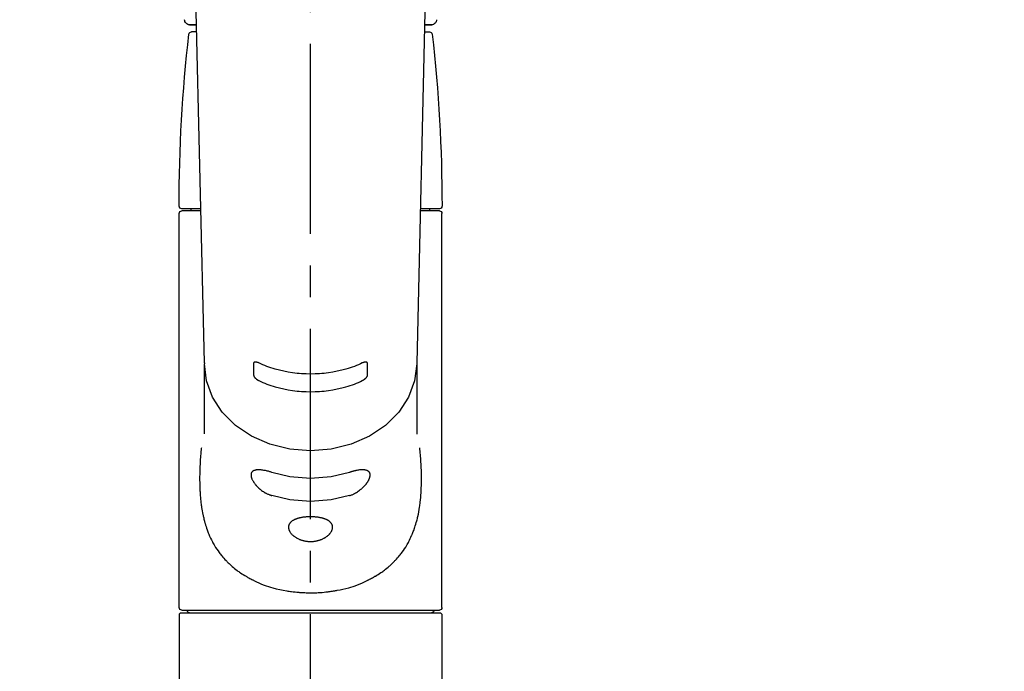
# Model space of a CAD drawing. Extents: x 0 to 26473, y -33085 to -24215.
# Drawn here: x 15488 to 15682, y -30155 to -30026 of the extents above; entities that cross this region are included whole.
import ezdxf

# ---------------------------------------------------------------- set-up
doc = ezdxf.new("R2010")
doc.units = 0
doc.header["$LTSCALE"] = 50
doc.header["$MEASUREMENT"] = 0
doc.linetypes.add('CENTER2', pattern=[1.125, 0.75, -0.125, 0.125, -0.125])
doc.layers.get('0').update_dxf_attribs({"linetype": 'CONTINUOUS'})
doc.layers.add('150-機器', color=8, linetype='CONTINUOUS')
doc.layers.add('160-文字', color=254, linetype='CONTINUOUS')
doc.styles.add('KH001', font='txt')
doc.dimstyles.new('KH1xx030', dxfattribs={"dimscale": 30, "dimtxt": 2, "dimasz": 0.6, "dimexe": 0.3, "dimexo": 1.2, "dimgap": 0.5, "dimtad": 3, "dimdec": 1, "dimdsep": 46, "dimlunit": 6, "dimtxsty": 'KH001', "dimblk": 'DOT', "dimcen": 1, "dimdle": 1, "dimclrd": 256, "dimclre": 256, "dimclrt": 256, "dimadec": 0, "dimazin": 0, "dimtfac": 1, "dimtdec": 1, "dimtix": 1, "dimtmove": 2, "dimatfit": 3, "dimldrblk": 'CLOSEDBLANK', "dimfxl": 1, "dimtolj": 1, "dimtzin": 0, "dimlwd": -1, "dimlwe": -1, "dimarcsym": 0})

# ---------------------------------------------------------------- blocks, each defined once
blk = doc.blocks.new('F402_S')
at = {"layer": '150-機器', "color": 161, "linetype": 'CENTER2'}
blk.add_line((0, -72.08), (0, 259.91), dxfattribs=at)
at = {"layer": '150-機器', "color": 13, "linetype": 'Continuous'}
for p, q in [((-22.94, 156.05), (-20.95, 71.25)), ((20.95, 71.25), (22.94, 156.05)), ((-23.93, 137.94), (-22.51, 137.94)), ((-22.51, 137.94), (-23.91, 137.94)), ((22.51, 137.94), (23.93, 137.94)), ((23.91, 137.94), (22.51, 137.94)), ((-22.48, 136.54), (-23.49, 136.54)), ((22.48, 136.54), (23.49, 136.54)), ((-25.43, 101.63), (-21.69, 101.63)), ((-25.43, 101.23), (-21.68, 101.23)), ((-23.54, 101.23), (-23.54, 101.63)), ((21.68, 101.23), (25.43, 101.23)), ((21.69, 101.63), (25.43, 101.63)), ((23.54, 101.23), (23.54, 101.63)), ((-25.93, 22.94), (-25.93, 100.73)), ((25.93, 22.94), (25.93, 100.73)), ((-20.95, 71.27), (-20.94, 71.14)), ((-20.94, 71.04), (-20.94, 57.14)), ((20.95, 71.27), (20.94, 71.04)), ((20.94, 57.24), (20.94, 71.04)), ((-25.93, 21.64), (-25.63, 21.94)), ((-25.93, 21.64), (-25.93, 0.3)), ((0, 21.94), (-25.63, 21.94)), ((25.43, 22.44), (-25.43, 22.44)), ((25.63, 21.94), (0, 21.94)), ((25.63, 21.94), (25.93, 21.64)), ((25.93, 21.64), (25.93, 11.47)), ((25.93, 11.47), (25.93, 0.3))]:
    blk.add_line(p, q, dxfattribs=at)
for points in [[(-20.94, 71.04), (-20.94, 71.04), (-20.54, 67.69), (-19.35, 64.47), (-17.41, 61.5), (-14.81, 58.9), (-11.64, 56.77), (-8.02, 55.18), (-4.09, 54.21), (0, 53.88), (4.09, 54.21), (8.02, 55.18), (11.64, 56.77), (14.81, 58.9), (17.41, 61.5), (19.35, 64.47), (20.54, 67.69), (20.94, 71.04)], [(-11.23, 71.15), (-11.23, 71.15), (-11.23, 71.16), (-11.23, 71.16), (-11.23, 71.16), (-11.23, 71.17), (-11.23, 71.18), (-11.23, 71.18), (-11.23, 71.19), (-11.23, 71.2), (-11.23, 71.21), (-11.23, 71.22), (-11.22, 71.22), (-11.22, 71.23), (-11.22, 71.24), (-11.21, 71.25), (-11.21, 71.26), (-11.2, 71.27), (-11.2, 71.28), (-11.19, 71.29), (-11.18, 71.3), (-11.17, 71.31), (-11.16, 71.32), (-11.15, 71.34), (-11.13, 71.35), (-11.11, 71.36), (-11.09, 71.37), (-11.07, 71.38), (-11.05, 71.39), (-11.01, 71.39), (-10.98, 71.4), (-10.94, 71.4), (-10.91, 71.4), (-10.87, 71.4), (-10.83, 71.4), (-10.79, 71.4), (-10.75, 71.39), (-10.71, 71.38), (-10.67, 71.38), (-10.62, 71.37), (-10.58, 71.36), (-10.54, 71.34), (-10.51, 71.33), (-10.47, 71.32), (-10.43, 71.31), (-10.4, 71.3), (-10.37, 71.29), (-10.34, 71.27), (-10.31, 71.26), (-10.29, 71.26), (-10.27, 71.25), (-10.26, 71.24), (-10.24, 71.23), (-10.24, 71.23), (-10.23, 71.23), (-10.22, 71.22), (-10.21, 71.22)], [(-11.23, 68.8), (-11.23, 69), (-11.23, 69.19), (-11.23, 69.39), (-11.23, 69.58), (-11.23, 69.78), (-11.23, 69.98), (-11.23, 70.17), (-11.23, 70.37), (-11.23, 70.56), (-11.23, 70.76), (-11.23, 70.95), (-11.23, 71.15)], [(-10.21, 71.22), (-9.83, 71.04), (-9.44, 70.86), (-9.05, 70.69), (-8.65, 70.52), (-8.24, 70.37), (-7.83, 70.23), (-7.41, 70.11), (-6.99, 69.99), (-6.14, 69.77), (-5.28, 69.57), (-4.42, 69.4), (-3.55, 69.27), (-3.11, 69.21), (-2.66, 69.16), (-2.22, 69.12), (-1.78, 69.09), (-0.89, 69.04), (0, 69.03), (0.89, 69.04), (1.78, 69.09), (2.22, 69.12), (2.66, 69.16), (3.11, 69.21), (3.55, 69.27), (4.42, 69.4), (5.28, 69.57), (6.14, 69.77), (6.99, 69.99), (7.41, 70.11), (7.83, 70.23), (8.24, 70.37), (8.65, 70.52), (9.05, 70.69), (9.44, 70.86), (9.83, 71.04), (10.21, 71.22)], [(10.21, 71.22), (10.22, 71.22), (10.23, 71.23), (10.24, 71.23), (10.24, 71.23), (10.26, 71.24), (10.28, 71.25), (10.29, 71.26), (10.31, 71.26), (10.34, 71.27), (10.37, 71.29), (10.4, 71.3), (10.43, 71.31), (10.47, 71.32), (10.51, 71.33), (10.54, 71.34), (10.58, 71.36), (10.63, 71.37), (10.67, 71.38), (10.71, 71.38), (10.75, 71.39), (10.79, 71.39), (10.83, 71.4), (10.87, 71.4), (10.91, 71.4), (10.94, 71.4), (10.98, 71.4), (11.01, 71.39), (11.04, 71.39), (11.07, 71.38), (11.09, 71.37), (11.11, 71.36), (11.13, 71.35), (11.15, 71.34), (11.16, 71.33), (11.17, 71.31), (11.18, 71.3), (11.19, 71.29), (11.2, 71.28), (11.21, 71.27), (11.21, 71.26), (11.22, 71.25), (11.22, 71.23), (11.23, 71.22), (11.23, 71.21), (11.23, 71.2), (11.23, 71.19), (11.23, 71.18), (11.23, 71.17), (11.23, 71.16), (11.23, 71.16), (11.23, 71.15), (11.23, 71.15)], [(11.23, 71.15), (11.23, 70.95), (11.23, 70.76), (11.23, 70.56), (11.23, 70.37), (11.23, 70.17), (11.23, 69.98), (11.23, 69.78), (11.23, 69.58), (11.23, 69.39), (11.23, 69.19), (11.23, 69), (11.23, 68.8)], [(-10.21, 67.75), (-10.22, 67.76), (-10.23, 67.76), (-10.24, 67.76), (-10.24, 67.77), (-10.26, 67.77), (-10.28, 67.78), (-10.29, 67.79), (-10.31, 67.8), (-10.34, 67.81), (-10.37, 67.83), (-10.4, 67.85), (-10.43, 67.86), (-10.47, 67.89), (-10.51, 67.91), (-10.55, 67.93), (-10.58, 67.96), (-10.63, 67.99), (-10.67, 68.02), (-10.71, 68.05), (-10.75, 68.09), (-10.79, 68.12), (-10.83, 68.15), (-10.87, 68.19), (-10.91, 68.23), (-10.95, 68.26), (-10.98, 68.3), (-11.01, 68.34), (-11.04, 68.37), (-11.07, 68.41), (-11.09, 68.44), (-11.11, 68.47), (-11.13, 68.5), (-11.15, 68.53), (-11.16, 68.55), (-11.17, 68.57), (-11.18, 68.6), (-11.19, 68.62), (-11.2, 68.64), (-11.21, 68.65), (-11.21, 68.67), (-11.22, 68.69), (-11.22, 68.71), (-11.23, 68.72), (-11.23, 68.74), (-11.23, 68.75), (-11.23, 68.76), (-11.23, 68.77), (-11.23, 68.78), (-11.23, 68.79), (-11.23, 68.79), (-11.23, 68.8), (-11.23, 68.8)], [(11.23, 68.8), (11.23, 68.8), (11.23, 68.8), (11.23, 68.79), (11.23, 68.79), (11.23, 68.78), (11.23, 68.78), (11.23, 68.77), (11.23, 68.76), (11.23, 68.75), (11.23, 68.74), (11.23, 68.73), (11.22, 68.72), (11.22, 68.7), (11.22, 68.69), (11.21, 68.68), (11.21, 68.66), (11.2, 68.65), (11.2, 68.63), (11.19, 68.62), (11.18, 68.6), (11.17, 68.57), (11.16, 68.55), (11.15, 68.53), (11.13, 68.5), (11.11, 68.47), (11.09, 68.44), (11.07, 68.41), (11.05, 68.37), (11.01, 68.34), (10.98, 68.3), (10.95, 68.26), (10.91, 68.23), (10.87, 68.19), (10.83, 68.15), (10.8, 68.12), (10.75, 68.09), (10.71, 68.05), (10.67, 68.02), (10.63, 67.99), (10.58, 67.96), (10.55, 67.93), (10.51, 67.91), (10.47, 67.89), (10.43, 67.86), (10.4, 67.85), (10.37, 67.83), (10.34, 67.81), (10.31, 67.8), (10.29, 67.79), (10.28, 67.78), (10.26, 67.77), (10.24, 67.77), (10.24, 67.76), (10.23, 67.76), (10.22, 67.76), (10.21, 67.75)], [(10.21, 67.75), (9.83, 67.57), (9.44, 67.39), (9.05, 67.21), (8.66, 67.05), (8.25, 66.9), (7.83, 66.76), (7.41, 66.63), (6.99, 66.51), (6.14, 66.29), (5.28, 66.09), (4.42, 65.93), (3.55, 65.79), (3.11, 65.73), (2.67, 65.68), (2.22, 65.64), (1.78, 65.61), (0.89, 65.56), (0, 65.55), (-0.89, 65.56), (-1.78, 65.61), (-2.22, 65.64), (-2.67, 65.68), (-3.11, 65.73), (-3.55, 65.79), (-4.42, 65.93), (-5.28, 66.09), (-6.14, 66.29), (-6.99, 66.51), (-7.41, 66.63), (-7.83, 66.76), (-8.25, 66.9), (-8.66, 67.05), (-9.05, 67.21), (-9.44, 67.39), (-9.83, 67.57), (-10.21, 67.75)], [(21.55, 54.47), (21.57, 54.36), (21.58, 54.26), (21.59, 54.15), (21.6, 54.04), (21.61, 53.93), (21.62, 53.82), (21.63, 53.71), (21.64, 53.61), (21.67, 53.26), (21.7, 52.91), (21.73, 52.57), (21.75, 52.22), (21.77, 51.98), (21.78, 51.74), (21.8, 51.51), (21.81, 51.27), (21.83, 50.79), (21.85, 50.31), (21.87, 49.83), (21.88, 49.36), (21.88, 49.12), (21.89, 48.88), (21.89, 48.64), (21.89, 48.4), (21.89, 48.04), (21.88, 47.68), (21.87, 47.31), (21.86, 46.95), (21.86, 46.83), (21.85, 46.71), (21.85, 46.59), (21.84, 46.47), (21.83, 46.23), (21.82, 45.99), (21.81, 45.76), (21.79, 45.52), (21.78, 45.4), (21.77, 45.28), (21.77, 45.16), (21.76, 45.04), (21.73, 44.69), (21.7, 44.33), (21.66, 43.98), (21.63, 43.63), (21.6, 43.39), (21.57, 43.16), (21.54, 42.93), (21.5, 42.7), (21.44, 42.35), (21.38, 42.01), (21.31, 41.67), (21.24, 41.32), (21.22, 41.21), (21.19, 41.1), (21.17, 40.99), (21.14, 40.87), (21.09, 40.65), (21.04, 40.43), (20.98, 40.21), (20.93, 39.99), (20.9, 39.88), (20.87, 39.77), (20.84, 39.66), (20.81, 39.56), (20.71, 39.24), (20.62, 38.92), (20.52, 38.6), (20.41, 38.28), (20.33, 38.08), (20.26, 37.87), (20.18, 37.67), (20.09, 37.47), (19.92, 37.07), (19.74, 36.68), (19.56, 36.29), (19.36, 35.91), (19.26, 35.72), (19.16, 35.54), (19.05, 35.36), (18.94, 35.17), (18.73, 34.82), (18.5, 34.47), (18.26, 34.13), (18.02, 33.8), (17.9, 33.63), (17.77, 33.47), (17.64, 33.31), (17.51, 33.15), (17.31, 32.91), (17.1, 32.68), (16.89, 32.45), (16.68, 32.23), (16.6, 32.15), (16.53, 32.08), (16.46, 32.01), (16.38, 31.93), (16.24, 31.78), (16.09, 31.64), (15.93, 31.5), (15.78, 31.36), (15.7, 31.29), (15.62, 31.22), (15.54, 31.15), (15.47, 31.08), (15.23, 30.88), (14.99, 30.68), (14.74, 30.48), (14.5, 30.29), (14.33, 30.16), (14.16, 30.04), (13.99, 29.92), (13.81, 29.8), (13.54, 29.62), (13.27, 29.45), (13, 29.29), (12.72, 29.12), (12.63, 29.07), (12.53, 29.02), (12.44, 28.96), (12.35, 28.91), (12.15, 28.8), (11.96, 28.7), (11.77, 28.6), (11.58, 28.5), (11.48, 28.45), (11.38, 28.4), (11.28, 28.35), (11.18, 28.3), (10.68, 28.06), (10.18, 27.82), (9.67, 27.6), (9.16, 27.38), (8.74, 27.23), (8.31, 27.08), (7.88, 26.95), (7.45, 26.83), (6.77, 26.66), (6.08, 26.51), (5.39, 26.38), (4.7, 26.26), (4.46, 26.22), (4.23, 26.18), (3.99, 26.15), (3.75, 26.11), (3.4, 26.07), (3.04, 26.03), (2.68, 26), (2.32, 25.97), (2.2, 25.96), (2.08, 25.95), (1.96, 25.94), (1.84, 25.93), (1.6, 25.92), (1.37, 25.91), (1.13, 25.9), (0.89, 25.89), (0.77, 25.88), (0.65, 25.88), (0.53, 25.88), (0.41, 25.88), (0.05, 25.87), (-0.3, 25.87), (-0.66, 25.87), (-1.02, 25.88), (-1.25, 25.89), (-1.49, 25.9), (-1.73, 25.91), (-1.96, 25.93), (-2.32, 25.96), (-2.67, 25.99), (-3.02, 26.03), (-3.38, 26.08), (-3.49, 26.09), (-3.61, 26.11), (-3.73, 26.12), (-3.85, 26.14), (-4.08, 26.17), (-4.32, 26.21), (-4.55, 26.24), (-4.79, 26.28), (-4.9, 26.31), (-5.02, 26.33), (-5.13, 26.35), (-5.25, 26.37), (-5.83, 26.48), (-6.4, 26.59), (-6.97, 26.72), (-7.54, 26.85), (-7.97, 26.98), (-8.4, 27.11), (-8.83, 27.26), (-9.25, 27.42), (-9.77, 27.63), (-10.27, 27.86), (-10.77, 28.1), (-11.27, 28.35), (-11.37, 28.4), (-11.47, 28.45), (-11.57, 28.49), (-11.66, 28.54), (-11.86, 28.64), (-12.05, 28.75), (-12.24, 28.85), (-12.43, 28.96), (-12.52, 29.01), (-12.62, 29.06), (-12.71, 29.12), (-12.8, 29.17), (-13.08, 29.34), (-13.35, 29.5), (-13.62, 29.67), (-13.88, 29.85), (-14.06, 29.97), (-14.23, 30.09), (-14.4, 30.21), (-14.57, 30.34), (-14.81, 30.53), (-15.05, 30.73), (-15.29, 30.93), (-15.53, 31.13), (-15.61, 31.2), (-15.68, 31.27), (-15.76, 31.34), (-15.84, 31.41), (-15.99, 31.55), (-16.14, 31.69), (-16.29, 31.84), (-16.44, 31.99), (-16.51, 32.06), (-16.59, 32.13), (-16.66, 32.21), (-16.73, 32.29), (-16.94, 32.51), (-17.16, 32.74), (-17.36, 32.97), (-17.56, 33.21), (-17.69, 33.37), (-17.82, 33.53), (-17.95, 33.7), (-18.07, 33.86), (-18.31, 34.2), (-18.54, 34.54), (-18.77, 34.89), (-18.99, 35.25), (-19.09, 35.43), (-19.2, 35.61), (-19.3, 35.79), (-19.4, 35.98), (-19.54, 36.27), (-19.68, 36.56), (-19.81, 36.85), (-19.94, 37.15), (-19.99, 37.25), (-20.03, 37.35), (-20.07, 37.45), (-20.11, 37.55), (-20.19, 37.76), (-20.27, 37.96), (-20.35, 38.17), (-20.42, 38.37), (-20.46, 38.47), (-20.5, 38.58), (-20.53, 38.68), (-20.57, 38.79), (-20.67, 39.11), (-20.77, 39.42), (-20.87, 39.74), (-20.96, 40.06), (-21.02, 40.28), (-21.07, 40.5), (-21.12, 40.73), (-21.17, 40.95), (-21.27, 41.4), (-21.36, 41.86), (-21.44, 42.32), (-21.51, 42.78), (-21.55, 43.02), (-21.58, 43.25), (-21.61, 43.48), (-21.64, 43.72), (-21.69, 44.19), (-21.73, 44.66), (-21.77, 45.13), (-21.81, 45.6), (-21.82, 45.84), (-21.83, 46.08), (-21.84, 46.32), (-21.85, 46.56), (-21.87, 47.04), (-21.88, 47.52), (-21.89, 48), (-21.89, 48.49), (-21.89, 48.73), (-21.89, 48.96), (-21.88, 49.2), (-21.88, 49.44), (-21.86, 50.02), (-21.84, 50.6), (-21.82, 51.18), (-21.79, 51.76), (-21.77, 52.1), (-21.75, 52.44), (-21.72, 52.78), (-21.69, 53.12), (-21.66, 53.46), (-21.63, 53.8), (-21.59, 54.13), (-21.55, 54.47)], [(-7.66, 45.06), (-7.8, 45.1), (-7.93, 45.14), (-8.06, 45.18), (-8.19, 45.23), (-8.32, 45.28), (-8.45, 45.34), (-8.57, 45.4), (-8.69, 45.47), (-8.88, 45.57), (-9.06, 45.68), (-9.24, 45.79), (-9.41, 45.91), (-9.47, 45.95), (-9.53, 45.99), (-9.59, 46.03), (-9.64, 46.07), (-9.75, 46.16), (-9.86, 46.24), (-9.97, 46.33), (-10.07, 46.42), (-10.13, 46.46), (-10.18, 46.51), (-10.23, 46.55), (-10.28, 46.6), (-10.38, 46.69), (-10.47, 46.79), (-10.57, 46.88), (-10.66, 46.98), (-10.71, 47.03), (-10.75, 47.08), (-10.79, 47.13), (-10.83, 47.18), (-10.89, 47.25), (-10.95, 47.33), (-11.01, 47.4), (-11.07, 47.48), (-11.08, 47.5), (-11.1, 47.53), (-11.12, 47.55), (-11.14, 47.58), (-11.17, 47.63), (-11.21, 47.68), (-11.24, 47.73), (-11.27, 47.78), (-11.29, 47.81), (-11.31, 47.83), (-11.32, 47.86), (-11.34, 47.88), (-11.38, 47.96), (-11.43, 48.03), (-11.47, 48.11), (-11.51, 48.19), (-11.53, 48.23), (-11.55, 48.28), (-11.58, 48.33), (-11.6, 48.38), (-11.62, 48.45), (-11.65, 48.52), (-11.67, 48.6), (-11.69, 48.67), (-11.69, 48.69), (-11.7, 48.71), (-11.7, 48.74), (-11.71, 48.76), (-11.72, 48.8), (-11.73, 48.85), (-11.73, 48.89), (-11.74, 48.94), (-11.74, 48.96), (-11.75, 48.98), (-11.75, 49), (-11.75, 49.02), (-11.75, 49.08), (-11.76, 49.14), (-11.75, 49.2), (-11.75, 49.26), (-11.75, 49.3), (-11.74, 49.34), (-11.73, 49.37), (-11.72, 49.41), (-11.7, 49.48), (-11.67, 49.54), (-11.64, 49.6), (-11.6, 49.66), (-11.58, 49.68), (-11.56, 49.71), (-11.54, 49.74), (-11.52, 49.76), (-11.46, 49.81), (-11.41, 49.85), (-11.35, 49.89), (-11.29, 49.93), (-11.26, 49.94), (-11.22, 49.96), (-11.19, 49.97), (-11.15, 49.99), (-11.08, 50.02), (-11, 50.04), (-10.92, 50.06), (-10.84, 50.08), (-10.8, 50.09), (-10.76, 50.09), (-10.71, 50.1), (-10.67, 50.1), (-10.53, 50.12), (-10.38, 50.13), (-10.24, 50.14), (-10.1, 50.14), (-9.99, 50.13), (-9.88, 50.12), (-9.77, 50.11), (-9.66, 50.1), (-9.48, 50.07), (-9.3, 50.04), (-9.12, 50.01), (-8.94, 49.97), (-8.88, 49.96), (-8.82, 49.95), (-8.76, 49.94), (-8.7, 49.92), (-8.57, 49.89), (-8.44, 49.86), (-8.31, 49.83), (-8.19, 49.79), (-8.12, 49.77), (-8.06, 49.76), (-7.99, 49.74), (-7.93, 49.72), (-7.86, 49.7), (-7.79, 49.68), (-7.73, 49.66), (-7.66, 49.63)], [(-7.66, 49.63), (-4.09, 48.77), (0, 48.44), (4.09, 48.77), (7.66, 49.63)], [(7.66, 49.63), (7.79, 49.68), (7.93, 49.72), (8.06, 49.76), (8.19, 49.8), (8.32, 49.84), (8.44, 49.87), (8.57, 49.9), (8.69, 49.93), (8.87, 49.97), (9.05, 50), (9.23, 50.03), (9.41, 50.06), (9.47, 50.07), (9.53, 50.07), (9.58, 50.08), (9.64, 50.09), (9.75, 50.1), (9.86, 50.11), (9.97, 50.12), (10.07, 50.12), (10.13, 50.12), (10.18, 50.13), (10.23, 50.13), (10.28, 50.13), (10.38, 50.13), (10.47, 50.12), (10.57, 50.11), (10.66, 50.11), (10.71, 50.1), (10.75, 50.09), (10.79, 50.09), (10.83, 50.08), (10.89, 50.07), (10.95, 50.05), (11.01, 50.03), (11.07, 50.01), (11.08, 50.01), (11.1, 50), (11.12, 50), (11.14, 49.99), (11.17, 49.97), (11.21, 49.96), (11.24, 49.94), (11.27, 49.93), (11.29, 49.92), (11.31, 49.91), (11.32, 49.9), (11.34, 49.89), (11.38, 49.86), (11.43, 49.83), (11.47, 49.8), (11.51, 49.77), (11.53, 49.74), (11.55, 49.72), (11.58, 49.69), (11.6, 49.67), (11.62, 49.62), (11.65, 49.58), (11.67, 49.53), (11.69, 49.48), (11.69, 49.47), (11.7, 49.45), (11.7, 49.43), (11.71, 49.41), (11.72, 49.38), (11.73, 49.34), (11.74, 49.31), (11.74, 49.27), (11.74, 49.25), (11.75, 49.23), (11.75, 49.22), (11.75, 49.2), (11.75, 49.14), (11.75, 49.08), (11.75, 49.02), (11.75, 48.96), (11.74, 48.91), (11.74, 48.87), (11.73, 48.82), (11.72, 48.78), (11.7, 48.68), (11.67, 48.59), (11.64, 48.49), (11.6, 48.4), (11.58, 48.35), (11.56, 48.3), (11.54, 48.25), (11.52, 48.2), (11.46, 48.1), (11.41, 48), (11.35, 47.89), (11.29, 47.8), (11.26, 47.74), (11.22, 47.69), (11.19, 47.64), (11.15, 47.59), (11.08, 47.49), (11, 47.39), (10.93, 47.29), (10.84, 47.19), (10.8, 47.14), (10.76, 47.09), (10.71, 47.04), (10.67, 46.99), (10.53, 46.84), (10.39, 46.7), (10.25, 46.55), (10.1, 46.42), (9.99, 46.32), (9.88, 46.23), (9.77, 46.15), (9.66, 46.06), (9.48, 45.95), (9.31, 45.83), (9.13, 45.72), (8.94, 45.62), (8.88, 45.59), (8.82, 45.55), (8.76, 45.52), (8.7, 45.48), (8.57, 45.42), (8.44, 45.36), (8.32, 45.3), (8.19, 45.24), (8.12, 45.22), (8.06, 45.19), (7.99, 45.17), (7.93, 45.14), (7.86, 45.12), (7.8, 45.1), (7.73, 45.08), (7.66, 45.06)], [(-7.66, 45.06), (-4.09, 44.2), (0, 43.87), (4.09, 44.2), (7.66, 45.06)]]:
    blk.add_lwpolyline(points, dxfattribs=at)
blk.add_lwpolyline([(0, 40.86), (0.07, 40.86), (0.14, 40.86), (0.21, 40.86), (0.28, 40.86), (0.36, 40.86), (0.43, 40.86), (0.5, 40.86), (0.57, 40.85), (0.7, 40.85), (0.84, 40.84), (0.98, 40.82), (1.12, 40.81), (1.19, 40.8), (1.25, 40.8), (1.32, 40.79), (1.39, 40.78), (1.52, 40.76), (1.65, 40.74), (1.78, 40.72), (1.91, 40.69), (1.97, 40.68), (2.04, 40.67), (2.1, 40.65), (2.16, 40.64), (2.28, 40.61), (2.4, 40.58), (2.51, 40.54), (2.63, 40.51), (2.69, 40.49), (2.74, 40.47), (2.8, 40.45), (2.85, 40.43), (2.96, 40.39), (3.06, 40.35), (3.16, 40.3), (3.26, 40.26), (3.3, 40.23), (3.35, 40.21), (3.39, 40.18), (3.44, 40.16), (3.52, 40.11), (3.6, 40.06), (3.68, 40), (3.76, 39.94), (3.79, 39.91), (3.83, 39.88), (3.86, 39.85), (3.89, 39.82), (3.95, 39.76), (4.01, 39.69), (4.06, 39.63), (4.11, 39.56), (4.14, 39.53), (4.16, 39.49), (4.18, 39.46), (4.2, 39.42), (4.23, 39.35), (4.27, 39.28), (4.29, 39.2), (4.31, 39.12), (4.32, 39.08), (4.33, 39.05), (4.34, 39.01), (4.34, 38.97), (4.35, 38.89), (4.35, 38.81), (4.35, 38.72), (4.34, 38.64), (4.34, 38.6), (4.33, 38.56), (4.32, 38.52), (4.31, 38.48), (4.29, 38.39), (4.26, 38.31), (4.23, 38.22), (4.2, 38.14), (4.18, 38.1), (4.16, 38.06), (4.14, 38.01), (4.11, 37.97), (4.06, 37.89), (4.01, 37.8), (3.95, 37.72), (3.89, 37.64), (3.86, 37.6), (3.83, 37.56), (3.79, 37.52), (3.76, 37.48), (3.68, 37.4), (3.6, 37.32), (3.52, 37.24), (3.44, 37.17), (3.39, 37.13), (3.35, 37.1), (3.3, 37.06), (3.26, 37.02), (3.16, 36.95), (3.06, 36.88), (2.96, 36.82), (2.85, 36.75), (2.8, 36.72), (2.74, 36.69), (2.69, 36.66), (2.63, 36.63), (2.51, 36.57), (2.4, 36.51), (2.28, 36.46), (2.16, 36.41), (2.1, 36.38), (2.04, 36.36), (1.97, 36.34), (1.91, 36.31), (1.78, 36.27), (1.65, 36.23), (1.52, 36.19), (1.39, 36.16), (1.32, 36.14), (1.25, 36.13), (1.18, 36.11), (1.12, 36.1), (0.98, 36.08), (0.84, 36.05), (0.7, 36.04), (0.56, 36.02), (0.49, 36.02), (0.42, 36.01), (0.35, 36.01), (0.28, 36), (0.14, 36), (0, 36), (-0.14, 36), (-0.28, 36), (-0.35, 36.01), (-0.42, 36.01), (-0.49, 36.02), (-0.56, 36.02), (-0.7, 36.04), (-0.84, 36.05), (-0.98, 36.08), (-1.12, 36.1), (-1.19, 36.11), (-1.25, 36.13), (-1.32, 36.14), (-1.39, 36.16), (-1.52, 36.19), (-1.65, 36.23), (-1.78, 36.27), (-1.91, 36.31), (-1.97, 36.34), (-2.03, 36.36), (-2.1, 36.38), (-2.16, 36.41), (-2.28, 36.46), (-2.4, 36.51), (-2.52, 36.57), (-2.63, 36.63), (-2.69, 36.66), (-2.74, 36.69), (-2.8, 36.72), (-2.85, 36.75), (-2.95, 36.81), (-3.06, 36.88), (-3.16, 36.95), (-3.25, 37.02), (-3.3, 37.06), (-3.35, 37.1), (-3.39, 37.13), (-3.44, 37.17), (-3.52, 37.24), (-3.6, 37.32), (-3.68, 37.4), (-3.76, 37.48), (-3.79, 37.52), (-3.82, 37.56), (-3.86, 37.6), (-3.89, 37.64), (-3.95, 37.72), (-4.01, 37.8), (-4.06, 37.89), (-4.11, 37.97), (-4.14, 38.01), (-4.16, 38.06), (-4.18, 38.1), (-4.2, 38.14), (-4.23, 38.22), (-4.26, 38.31), (-4.29, 38.39), (-4.31, 38.48), (-4.32, 38.52), (-4.33, 38.56), (-4.34, 38.6), (-4.34, 38.64), (-4.35, 38.72), (-4.35, 38.8), (-4.35, 38.89), (-4.34, 38.97), (-4.34, 39.01), (-4.33, 39.05), (-4.32, 39.08), (-4.31, 39.12), (-4.29, 39.2), (-4.27, 39.27), (-4.24, 39.35), (-4.2, 39.42), (-4.18, 39.45), (-4.16, 39.49), (-4.14, 39.53), (-4.11, 39.56), (-4.06, 39.63), (-4.01, 39.7), (-3.95, 39.76), (-3.89, 39.82), (-3.86, 39.85), (-3.83, 39.88), (-3.79, 39.91), (-3.76, 39.94), (-3.68, 40), (-3.6, 40.05), (-3.52, 40.11), (-3.44, 40.16), (-3.39, 40.18), (-3.35, 40.21), (-3.3, 40.23), (-3.25, 40.26), (-3.16, 40.31), (-3.06, 40.35), (-2.96, 40.39), (-2.85, 40.43), (-2.8, 40.45), (-2.74, 40.47), (-2.69, 40.49), (-2.63, 40.51), (-2.52, 40.54), (-2.4, 40.58), (-2.28, 40.61), (-2.16, 40.64), (-2.1, 40.65), (-2.04, 40.67), (-1.97, 40.68), (-1.91, 40.69), (-1.78, 40.72), (-1.65, 40.74), (-1.52, 40.76), (-1.39, 40.78), (-1.32, 40.79), (-1.26, 40.8), (-1.19, 40.8), (-1.12, 40.81), (-0.98, 40.82), (-0.84, 40.84), (-0.7, 40.85), (-0.56, 40.85), (-0.49, 40.86), (-0.42, 40.86), (-0.35, 40.86), (-0.28, 40.86), (-0.21, 40.86), (-0.14, 40.86), (-0.07, 40.86), (0, 40.86)], close=True, dxfattribs=at)
for centre, radius, start, end in [((-23.86, 138.94), 0.997, 179.4699, 270), ((23.86, 138.94), 0.997, 270, 0.5301), ((273.27, 102.04), 299.21, 173.4651, 179.9836), ((-23.49, 136.04), 0.499, 90, 173.4651), ((23.49, 136.04), 0.499, 6.5349, 90), ((-273.27, 102.04), 299.21, 0.0164, 6.5349), ((-25.43, 102.13), 0.499, 179.9836, 270), ((-25.43, 100.73), 0.499, 90, 180), ((25.43, 102.13), 0.499, 270, 0.0164), ((25.43, 100.73), 0.499, 0, 90), ((-25.43, 22.94), 0.499, 180, 270), ((-23.89, 22.44), 0.499, 180, 270), ((23.89, 22.44), 0.499, 270, 0), ((25.43, 22.94), 0.499, 270, 0)]:
    blk.add_arc(centre, radius, start, end, dxfattribs=at)
blk = doc.blocks.new('_ClosedBlank')
at = {"color": 0, "linetype": 'ByBlock', "lineweight": -2}
for p, q in [((-1, 0.167), (0, 0)), ((-1, 0.167), (-1, -0.167)), ((0, 0), (-1, -0.167))]:
    blk.add_line(p, q, dxfattribs=at)
blk = doc.blocks.new('_Dot')
at = {"color": 0, "linetype": 'ByBlock', "lineweight": -2}
blk.add_line((-0.5, 0), (-1, 0), dxfattribs=at)
at = {"color": 0, "linetype": 'ByBlock', "const_width": 0.5}
blk.add_lwpolyline([(-0.25, 0, 1), (0.25, 0, 1)], format="xyb", close=True, dxfattribs=at)

msp = doc.modelspace()

# ---------------------------------------------------------------- block references
at = {"layer": '150-機器', "xscale": -1}
msp.add_blockref('F402_S', (15544.98, -30165.18), dxfattribs=at)

# ---------------------------------------------------------------- leaders
at = {"layer": '160-文字', "annotation_type": 0, "has_hookline": 1, "hookline_direction": 1, "text_width": 1319.09}
msp.add_leader([(15960.39, -30736.37), (16217.68, -29818.7), (16199.68, -29818.7)], dimstyle='KH1xx030', override={"dimgap": 0.5, "dimtad": 1}, dxfattribs=at)

doc.saveas('drawing.dxf')
